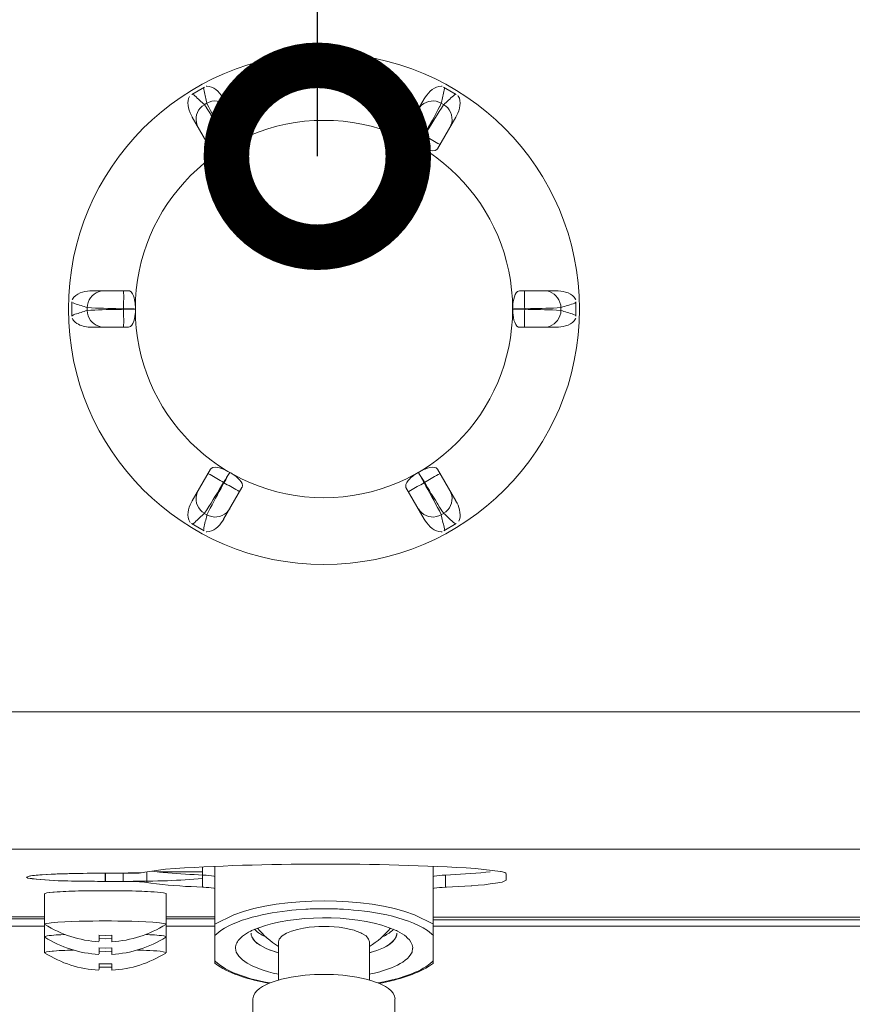
# Model space of a CAD drawing. Extents: x 230 to 4097, y 0 to 2754.
# Drawn here: x 551 to 619, y 1188 to 1270 of the extents above; entities that cross this region are included whole.
import ezdxf

# ---------------------------------------------------------------- set-up
doc = ezdxf.new("R2010")
doc.units = 0
doc.layers.get('0').update_dxf_attribs({"linetype": 'CONTINUOUS'})
doc.layers.add('SUNPOU', color=7, linetype='CONTINUOUS')
doc.styles.get("Standard").update_dxf_attribs({"font": 'romans.shx', "bigfont": 'extfont.shx'})
doc.dimstyles.get("Standard").update_dxf_attribs({"dimscale": 10, "dimtxt": 2, "dimasz": 3, "dimexe": 1, "dimexo": 1, "dimgap": 0.6, "dimtad": 3, "dimdec": 0, "dimzin": 0, "dimdsep": 46, "dimtxsty": 'STANDARD', "dimblk1": 'OPEN', "dimblk2": 'OPEN', "dimsah": 1, "dimcen": 1.5, "dimadec": 0, "dimazin": 0, "dimtfac": 1, "dimtdec": 0, "dimtmove": 0, "dimatfit": 0, "dimldrblk": 'DOTSMALL', "dimfxl": 1, "dimtvp": 1, "dimtolj": 1, "dimtzin": 0, "dimarcsym": 0})

# ---------------------------------------------------------------- blocks, each defined once
blk = doc.blocks.new('_DotSmall')
at = {"color": 0, "linetype": 'ByBlock', "const_width": 0.5}
blk.add_lwpolyline([(-0.0625, 0, 1), (0.0625, 0, 1)], format="xyb", close=True, dxfattribs=at)
blk = doc.blocks.new('_OPEN')
at = {"color": 0, "linetype": 'ByBlock'}
for p, q in [((-1, 0.1667), (0, 0)), ((0, 0), (-1, -0.1667)), ((0, 0), (-1, 0))]:
    blk.add_line(p, q, dxfattribs=at)

msp = doc.modelspace()

# ---------------------------------------------------------------- linework, layer by layer
at = {"color": 2, "lineweight": 18}
for points in [[(564.79, 1263.435), (565.832, 1264.038)], [(586.599, 1228.051), (585.57, 1227.444)], [(557.661, 1199.223), (556.151, 1199.219)]]:
    msp.add_lwpolyline(points, dxfattribs=at)
at = {"color": 2, "lineweight": 9}
for points in [[(585.558, 1264.036), (586.595, 1263.437)], [(567.423, 1263.066), (568.933, 1260.446)], [(582.445, 1260.446), (583.951, 1263.065)], [(566.33, 1258.945), (564.82, 1261.564)], [(586.558, 1261.563), (585.039, 1258.94)], [(554.911, 1245.146), (554.911, 1246.344)], [(596.466, 1246.34), (596.466, 1245.142)], [(559.581, 1244.243), (556.548, 1244.243)], [(594.826, 1244.243), (591.805, 1244.243)], [(564.816, 1229.917), (566.326, 1232.541)], [(585.047, 1232.542), (586.557, 1229.918)], [(568.929, 1231.035), (567.419, 1228.419)], [(583.955, 1228.42), (582.445, 1231.036)], [(565.824, 1227.446), (564.778, 1228.049)], [(545.221, 1212.52), (1061.1, 1212.52)], [(545.217, 1201.202), (1061.092, 1201.202)], [(557.666, 1199.228), (558.935, 1199.228)], [(565.676, 1199.334), (561.93, 1199.334)], [(565.676, 1199.76), (565.676, 1199.068)], [(566.68, 1191.809), (566.68, 1199.807)], [(584.697, 1191.809), (584.697, 1199.802)], [(590.712, 1199.174), (590.712, 1198.651)], [(557.665, 1198.549), (559.146, 1198.549)], [(547.158, 1195.613), (552.658, 1195.613)], [(547.158, 1195.469), (552.658, 1195.469)], [(562.673, 1195.613), (566.68, 1195.613)], [(562.673, 1195.469), (566.68, 1195.469)], [(584.697, 1195.609), (793.157, 1195.609)], [(584.697, 1195.377), (793.157, 1195.377)], [(547.153, 1194.845), (552.675, 1194.845)], [(562.656, 1194.845), (566.68, 1194.845)], [(584.697, 1194.845), (793.157, 1194.845)], [(571.936, 1190.408), (571.936, 1193.551)], [(579.445, 1190.408), (579.445, 1193.551)], [(569.831, 1186.051), (569.831, 1188.877)], [(581.546, 1186.051), (581.546, 1188.877)]]:
    msp.add_lwpolyline(points, dxfattribs=at)
at = {"color": 2, "lineweight": 5}
for points in [[(565.833, 1262.592), (565.833, 1262.596), (565.731, 1262.685), (565.634, 1262.773), (565.533, 1262.862), (565.436, 1262.959), (565.343, 1263.047), (565.246, 1263.136), (565.153, 1263.224), (565.056, 1263.313), (564.955, 1263.397), (564.942, 1263.402), (564.82, 1263.448)], [(566.027, 1262.715), (565.824, 1262.588)], [(567.402, 1260.053), (567.313, 1260.204), (567.161, 1260.457), (567.005, 1260.719), (566.853, 1260.972), (566.832, 1260.998), (566.68, 1261.259), (566.524, 1261.508), (566.368, 1261.761), (566.334, 1261.828), (566.166, 1262.077), (566.018, 1262.331), (566.001, 1262.347), (565.837, 1262.588)], [(583.946, 1260.082), (584.035, 1260.229), (584.183, 1260.491), (584.322, 1260.748), (584.469, 1261.01), (584.486, 1261.043), (584.63, 1261.305), (584.773, 1261.571), (584.912, 1261.832), (584.946, 1261.891), (585.081, 1262.157), (585.225, 1262.423), (585.237, 1262.436), (585.36, 1262.71)], [(585.553, 1262.593), (585.355, 1262.706)], [(585.056, 1258.943), (585.005, 1258.884), (584.862, 1258.812), (584.676, 1258.791), (584.49, 1258.812), (584.317, 1258.846), (584.157, 1258.893), (584.01, 1258.947), (583.929, 1258.985), (583.773, 1259.053), (583.626, 1259.129), (583.474, 1259.213)], [(556.548, 1247.246), (559.581, 1247.246)], [(559.585, 1247.246), (559.661, 1247.229), (559.796, 1247.144), (559.906, 1246.992), (559.986, 1246.819), (560.041, 1246.655), (560.074, 1246.49), (560.104, 1246.33), (560.121, 1246.241), (560.133, 1246.081), (560.138, 1245.912), (560.142, 1245.744)], [(591.805, 1247.246), (594.826, 1247.246)], [(556.168, 1245.621), (556.164, 1245.621), (556.037, 1245.583), (555.911, 1245.537), (555.789, 1245.499), (555.658, 1245.457), (555.531, 1245.427), (555.409, 1245.381), (555.274, 1245.347), (555.16, 1245.313), (555.038, 1245.258), (555.029, 1245.258), (554.924, 1245.17)], [(556.16, 1245.858), (556.16, 1245.622)], [(595.214, 1245.622), (595.214, 1245.854)], [(566.339, 1232.54), (566.389, 1232.599), (566.533, 1232.671), (566.714, 1232.692), (566.904, 1232.671), (567.077, 1232.633), (567.237, 1232.582), (567.385, 1232.532), (567.469, 1232.498), (567.617, 1232.431), (567.773, 1232.355), (567.921, 1232.27)], [(582.453, 1231.034), (582.432, 1231.106), (582.436, 1231.266), (582.512, 1231.435), (582.622, 1231.591), (582.74, 1231.722), (582.854, 1231.84), (582.98, 1231.941), (583.048, 1231.992), (583.187, 1232.089), (583.322, 1232.182), (583.47, 1232.27)], [(583.989, 1231.426), (584.077, 1231.279), (584.233, 1231.021), (584.389, 1230.764), (584.541, 1230.511), (584.562, 1230.477), (584.714, 1230.224), (584.874, 1229.971), (585.031, 1229.722), (585.069, 1229.659), (585.229, 1229.401), (585.385, 1229.157), (585.389, 1229.136), (585.562, 1228.895)], [(567.921, 1229.275), (567.803, 1229.102), (567.659, 1228.942), (567.486, 1228.815), (567.292, 1228.71), (567.085, 1228.638), (567.085, 1228.634), (566.87, 1228.596), (566.651, 1228.592), (566.432, 1228.625), (566.233, 1228.685), (566.039, 1228.773)], [(565.824, 1228.892), (566.027, 1228.774)], [(585.351, 1228.773), (585.553, 1228.891)], [(555.455, 1197.756), (555.152, 1197.751)], [(556.987, 1197.781), (555.464, 1197.756)], [(558.349, 1197.781), (559.872, 1197.756)], [(559.864, 1197.756), (560.167, 1197.751)], [(557.13, 1194.107), (557.662, 1194.094), (558.197, 1194.107)], [(557.13, 1193.829), (557.662, 1193.816), (558.197, 1193.829)], [(557.13, 1193.061), (557.13, 1193.057), (557.662, 1193.048), (558.197, 1193.057)], [(557.13, 1192.783), (557.662, 1192.77), (558.197, 1192.783)], [(557.13, 1191.758), (557.662, 1191.741), (558.197, 1191.758)], [(566.769, 1191.909), (566.68, 1191.998)], [(584.604, 1191.909), (584.701, 1191.998)], [(557.13, 1191.475), (557.662, 1191.466), (558.197, 1191.475)]]:
    msp.add_lwpolyline(points, dxfattribs=at)
at = {"color": 2, "lineweight": 15}
for points in [[(556.151, 1199.219), (557.665, 1199.223)], [(557.661, 1199.228), (557.661, 1198.553)], [(557.666, 1199.228), (557.666, 1198.553)], [(560.45, 1199.218), (558.736, 1199.228)], [(559.142, 1198.548), (559.142, 1199.223)], [(559.146, 1198.549), (559.146, 1199.224)], [(561.091, 1198.469), (561.091, 1199.317)], [(565.68, 1199.064), (565.68, 1198.064)], [(585.705, 1199.064), (585.705, 1198.064)], [(585.709, 1198.068), (585.802, 1198.068), (586.3, 1198.093), (586.798, 1198.123), (587.308, 1198.157), (587.819, 1198.186), (587.89, 1198.191), (588.409, 1198.228), (588.924, 1198.275), (589.405, 1198.334), (589.839, 1198.397), (590.383, 1198.481), (590.392, 1198.486), (590.712, 1198.65)], [(552.659, 1197.524), (552.659, 1192.664)], [(558.344, 1197.78), (556.982, 1197.78)], [(560.425, 1197.744), (560.171, 1197.748)], [(562.677, 1197.525), (562.677, 1192.666)], [(579.445, 1193.555), (579.369, 1193.795), (579.158, 1194.048), (578.812, 1194.264), (578.736, 1194.301), (578.34, 1194.453), (578.184, 1194.513), (577.775, 1194.618), (577.538, 1194.669), (577.121, 1194.736), (576.944, 1194.761), (576.526, 1194.803), (576.108, 1194.825), (575.691, 1194.833)], [(581.634, 1193.981), (581.643, 1193.998), (581.655, 1194.019), (581.664, 1194.052), (581.664, 1194.065), (581.668, 1194.09), (581.676, 1194.12), (581.685, 1194.154), (581.689, 1194.183), (581.689, 1194.238), (581.693, 1194.268)], [(557.143, 1194.109), (557.143, 1193.632)], [(558.201, 1194.109), (558.201, 1193.632)], [(557.143, 1193.063), (557.143, 1192.582)], [(558.201, 1193.063), (558.201, 1192.582)], [(557.143, 1191.755), (557.143, 1191.278)], [(558.201, 1191.755), (558.201, 1191.278)]]:
    msp.add_lwpolyline(points, dxfattribs=at)
at = {"color": 2, "lineweight": 5}
msp.add_circle((575.69, 1245.741), 21.071, dxfattribs=at)
for points, knots in [([(565.972, 1264.102), (565.972, 1264.102), (566.031, 1264.106), (566.031, 1264.106), (566.575, 1264.136), (567.047, 1263.634), (567.339, 1263.229), (567.339, 1263.229), (567.436, 1263.064), (567.436, 1263.064)], [0, 0, 0, 0, 1, 1, 1, 2, 2, 2, 3, 3, 3, 3]), ([(583.963, 1263.065), (583.963, 1263.065), (584.06, 1263.225), (584.06, 1263.225), (584.326, 1263.63), (584.841, 1264.145), (585.368, 1264.107), (585.368, 1264.107), (585.427, 1264.102), (585.427, 1264.102)], [0, 0, 0, 0, 1, 1, 1, 2, 2, 2, 3, 3, 3, 3]), ([(564.829, 1261.563), (564.829, 1261.563), (564.812, 1261.584), (564.812, 1261.584), (564.584, 1261.989), (564.365, 1262.651), (564.533, 1263.107), (564.533, 1263.107), (564.609, 1263.267), (564.609, 1263.267)], [0, 0, 0, 0, 1, 1, 1, 2, 2, 2, 3, 3, 3, 3]), ([(565.778, 1263.912), (565.778, 1263.912), (565.782, 1263.853), (565.782, 1263.853), (565.837, 1263.511), (565.951, 1263.169), (566.01, 1262.828), (566.01, 1262.828), (566.035, 1262.71), (566.035, 1262.71)], [0, 0, 0, 0, 1, 1, 1, 2, 2, 2, 3, 3, 3, 3]), ([(585.36, 1262.71), (585.36, 1262.71), (585.368, 1262.765), (585.368, 1262.765), (585.444, 1263.115), (585.537, 1263.44), (585.604, 1263.794), (585.604, 1263.794), (585.621, 1263.912), (585.621, 1263.912)], [0, 0, 0, 0, 1, 1, 1, 2, 2, 2, 3, 3, 3, 3]), ([(586.511, 1263.436), (586.511, 1263.436), (586.469, 1263.414), (586.469, 1263.414), (586.178, 1263.191), (585.933, 1262.912), (585.655, 1262.676), (585.655, 1262.676), (585.562, 1262.587), (585.562, 1262.587)], [0, 0, 0, 0, 1, 1, 1, 2, 2, 2, 3, 3, 3, 3]), ([(586.735, 1263.347), (586.735, 1263.347), (586.768, 1263.296), (586.768, 1263.296), (587.055, 1262.879), (586.874, 1262.136), (586.655, 1261.727), (586.655, 1261.727), (586.566, 1261.562), (586.566, 1261.562)], [0, 0, 0, 0, 1, 1, 1, 2, 2, 2, 3, 3, 3, 3]), ([(565.318, 1260.706), (565.318, 1260.706), (565.229, 1260.896), (565.229, 1260.896), (565.027, 1261.512), (565.174, 1262.043), (565.655, 1262.474), (565.655, 1262.474), (565.833, 1262.588), (565.833, 1262.588)], [0, 0, 0, 0, 1, 1, 1, 2, 2, 2, 3, 3, 3, 3]), ([(567.921, 1262.212), (567.921, 1262.212), (567.803, 1262.385), (567.803, 1262.385), (567.41, 1262.853), (566.803, 1263.014), (566.229, 1262.803), (566.229, 1262.803), (566.035, 1262.71), (566.035, 1262.71)], [0, 0, 0, 0, 1, 1, 1, 2, 2, 2, 3, 3, 3, 3]), ([(566.035, 1262.71), (566.035, 1262.71), (566.043, 1262.693), (566.043, 1262.693), (566.431, 1261.892), (566.879, 1261.12), (567.3, 1260.339), (567.3, 1260.339), (567.448, 1260.082), (567.448, 1260.082)], [0, 0, 0, 0, 1, 1, 1, 2, 2, 2, 3, 3, 3, 3]), ([(583.474, 1262.213), (583.474, 1262.213), (583.592, 1262.381), (583.592, 1262.381), (583.963, 1262.849), (584.609, 1263.014), (585.165, 1262.803), (585.165, 1262.803), (585.355, 1262.71), (585.355, 1262.71)], [0, 0, 0, 0, 1, 1, 1, 2, 2, 2, 3, 3, 3, 3]), ([(585.562, 1262.592), (585.562, 1262.592), (585.554, 1262.583), (585.554, 1262.583), (585.06, 1261.849), (584.604, 1261.073), (584.149, 1260.314), (584.149, 1260.314), (583.993, 1260.057), (583.993, 1260.057)], [0, 0, 0, 0, 1, 1, 1, 2, 2, 2, 3, 3, 3, 3]), ([(586.072, 1260.707), (586.072, 1260.707), (586.161, 1260.892), (586.161, 1260.892), (586.389, 1261.445), (586.19, 1262.107), (585.731, 1262.474), (585.731, 1262.474), (585.562, 1262.588), (585.562, 1262.588)], [0, 0, 0, 0, 1, 1, 1, 2, 2, 2, 3, 3, 3, 3]), ([(591.244, 1245.739), (591.244, 1254.332), (584.275, 1261.296), (575.686, 1261.296), (567.102, 1261.296), (560.137, 1254.332), (560.137, 1245.739), (560.137, 1237.15), (567.102, 1230.186), (575.686, 1230.186), (584.275, 1230.186), (591.244, 1237.15), (591.244, 1245.739)], [0, 0, 0, 0, 1, 1, 1, 2, 2, 2, 3, 3, 3, 4, 4, 4, 4]), ([(568.731, 1260.816), (568.731, 1260.816), (568.71, 1260.795), (568.71, 1260.795), (568.351, 1260.563), (567.954, 1260.343), (567.575, 1260.149), (567.575, 1260.149), (567.444, 1260.082), (567.444, 1260.082)], [0, 0, 0, 0, 1, 1, 1, 2, 2, 2, 3, 3, 3, 3]), ([(582.668, 1260.816), (582.668, 1260.816), (582.685, 1260.795), (582.685, 1260.795), (583.043, 1260.55), (583.436, 1260.356), (583.815, 1260.15), (583.815, 1260.15), (583.946, 1260.082), (583.946, 1260.082)], [0, 0, 0, 0, 1, 1, 1, 2, 2, 2, 3, 3, 3, 3]), ([(566.128, 1259.319), (566.128, 1259.319), (566.153, 1259.323), (566.153, 1259.323), (566.529, 1259.5), (566.929, 1259.761), (567.284, 1259.981), (567.284, 1259.981), (567.41, 1260.057), (567.41, 1260.057)], [0, 0, 0, 0, 1, 1, 1, 2, 2, 2, 3, 3, 3, 3]), ([(567.448, 1260.078), (567.448, 1260.078), (567.495, 1259.989), (567.495, 1259.989), (567.621, 1259.757), (567.748, 1259.525), (567.874, 1259.293), (567.874, 1259.293), (567.921, 1259.213), (567.921, 1259.213), (567.921, 1259.213), (567.87, 1259.293), (567.87, 1259.293), (567.731, 1259.516), (567.6, 1259.749), (567.457, 1259.968), (567.457, 1259.968), (567.406, 1260.052), (567.406, 1260.052)], [0, 0, 0, 0, 1, 1, 1, 2, 2, 2, 3, 3, 3, 4, 4, 4, 5, 5, 5, 6, 6, 6, 6]), ([(568.942, 1260.445), (568.942, 1260.445), (568.967, 1260.373), (568.967, 1260.373), (569.013, 1259.943), (568.393, 1259.508), (568.068, 1259.297), (568.068, 1259.297), (567.921, 1259.213), (567.921, 1259.213)], [0, 0, 0, 0, 1, 1, 1, 2, 2, 2, 3, 3, 3, 3]), ([(583.474, 1259.213), (583.474, 1259.213), (583.394, 1259.26), (583.394, 1259.26), (583.081, 1259.441), (582.453, 1259.897), (582.423, 1260.289), (582.423, 1260.289), (582.453, 1260.445), (582.453, 1260.445)], [0, 0, 0, 0, 1, 1, 1, 2, 2, 2, 3, 3, 3, 3]), ([(583.989, 1260.052), (583.989, 1260.052), (583.938, 1259.968), (583.938, 1259.968), (583.79, 1259.744), (583.664, 1259.517), (583.52, 1259.293), (583.52, 1259.293), (583.474, 1259.213), (583.474, 1259.213), (583.474, 1259.213), (583.516, 1259.293), (583.516, 1259.293), (583.638, 1259.517), (583.782, 1259.761), (583.896, 1259.989), (583.896, 1259.989), (583.946, 1260.078), (583.946, 1260.078)], [0, 0, 0, 0, 1, 1, 1, 2, 2, 2, 3, 3, 3, 4, 4, 4, 5, 5, 5, 6, 6, 6, 6]), ([(585.271, 1259.319), (585.271, 1259.319), (585.237, 1259.327), (585.237, 1259.327), (584.845, 1259.512), (584.486, 1259.753), (584.111, 1259.976), (584.111, 1259.976), (583.988, 1260.052), (583.988, 1260.052)], [0, 0, 0, 0, 1, 1, 1, 2, 2, 2, 3, 3, 3, 3]), ([(567.921, 1259.213), (567.921, 1259.213), (567.84, 1259.171), (567.84, 1259.171), (567.503, 1258.977), (566.841, 1258.677), (566.453, 1258.837), (566.453, 1258.837), (566.339, 1258.943), (566.339, 1258.943)], [0, 0, 0, 0, 1, 1, 1, 2, 2, 2, 3, 3, 3, 3]), ([(554.932, 1246.499), (554.932, 1246.499), (554.962, 1246.553), (554.962, 1246.553), (555.211, 1247.034), (555.877, 1247.211), (556.375, 1247.237), (556.375, 1247.237), (556.561, 1247.245), (556.561, 1247.245)], [0, 0, 0, 0, 1, 1, 1, 2, 2, 2, 3, 3, 3, 3]), ([(557.548, 1247.246), (557.548, 1247.246), (557.337, 1247.229), (557.337, 1247.229), (556.712, 1247.098), (556.303, 1246.693), (556.189, 1246.064), (556.189, 1246.064), (556.168, 1245.858), (556.168, 1245.858)], [0, 0, 0, 0, 1, 1, 1, 2, 2, 2, 3, 3, 3, 3]), ([(559.159, 1247.246), (559.159, 1247.246), (559.168, 1247.212), (559.168, 1247.212), (559.184, 1246.79), (559.176, 1246.334), (559.159, 1245.912), (559.159, 1245.912), (559.159, 1245.76), (559.159, 1245.76)], [0, 0, 0, 0, 1, 1, 1, 2, 2, 2, 3, 3, 3, 3]), ([(591.253, 1245.744), (591.253, 1245.744), (591.253, 1245.833), (591.253, 1245.833), (591.265, 1246.225), (591.324, 1246.942), (591.662, 1247.195), (591.662, 1247.195), (591.814, 1247.246), (591.814, 1247.246)], [0, 0, 0, 0, 1, 1, 1, 2, 2, 2, 3, 3, 3, 3]), ([(592.24, 1247.246), (592.24, 1247.246), (592.227, 1247.212), (592.227, 1247.212), (592.202, 1246.794), (592.223, 1246.335), (592.231, 1245.913), (592.231, 1245.913), (592.24, 1245.761), (592.24, 1245.761)], [0, 0, 0, 0, 1, 1, 1, 2, 2, 2, 3, 3, 3, 3]), ([(593.851, 1247.246), (593.851, 1247.246), (594.058, 1247.229), (594.058, 1247.229), (594.674, 1247.115), (595.095, 1246.676), (595.209, 1246.065), (595.209, 1246.065), (595.222, 1245.858), (595.222, 1245.858)], [0, 0, 0, 0, 1, 1, 1, 2, 2, 2, 3, 3, 3, 3]), ([(594.838, 1247.246), (594.838, 1247.246), (595.015, 1247.241), (595.015, 1247.241), (595.509, 1247.212), (596.192, 1247.035), (596.437, 1246.554), (596.437, 1246.554), (596.462, 1246.499), (596.462, 1246.499)], [0, 0, 0, 0, 1, 1, 1, 2, 2, 2, 3, 3, 3, 3]), ([(554.97, 1246.254), (554.97, 1246.254), (555.004, 1246.237), (555.004, 1246.237), (555.32, 1246.102), (555.721, 1246.013), (556.054, 1245.899), (556.054, 1245.899), (556.168, 1245.857), (556.168, 1245.857)], [0, 0, 0, 0, 1, 1, 1, 2, 2, 2, 3, 3, 3, 3]), ([(595.222, 1245.858), (595.222, 1245.858), (595.231, 1245.858), (595.231, 1245.858), (595.61, 1246.005), (596.007, 1246.081), (596.369, 1246.224), (596.369, 1246.224), (596.471, 1246.309), (596.471, 1246.309)], [0, 0, 0, 0, 1, 1, 1, 2, 2, 2, 3, 3, 3, 3]), ([(556.168, 1245.857), (556.168, 1245.857), (556.194, 1245.857), (556.194, 1245.857), (557.063, 1245.785), (557.982, 1245.798), (558.855, 1245.768), (558.855, 1245.768), (559.159, 1245.764), (559.159, 1245.764)], [0, 0, 0, 0, 1, 1, 1, 2, 2, 2, 3, 3, 3, 3]), ([(559.159, 1245.718), (559.159, 1245.718), (558.986, 1245.714), (558.986, 1245.714), (558.142, 1245.697), (557.311, 1245.684), (556.468, 1245.646), (556.468, 1245.646), (556.168, 1245.621), (556.168, 1245.621)], [0, 0, 0, 0, 1, 1, 1, 2, 2, 2, 3, 3, 3, 3]), ([(557.548, 1244.242), (557.548, 1244.242), (557.337, 1244.255), (557.337, 1244.255), (556.717, 1244.373), (556.303, 1244.79), (556.189, 1245.411), (556.189, 1245.411), (556.168, 1245.621), (556.168, 1245.621)], [0, 0, 0, 0, 1, 1, 1, 2, 2, 2, 3, 3, 3, 3]), ([(559.155, 1245.76), (559.155, 1245.76), (559.252, 1245.76), (559.252, 1245.76), (559.513, 1245.76), (559.783, 1245.739), (560.045, 1245.743), (560.045, 1245.743), (560.146, 1245.739), (560.146, 1245.739), (560.146, 1245.739), (560.045, 1245.739), (560.045, 1245.739), (559.779, 1245.739), (559.518, 1245.722), (559.252, 1245.722), (559.252, 1245.722), (559.155, 1245.718), (559.155, 1245.718)], [0, 0, 0, 0, 1, 1, 1, 2, 2, 2, 3, 3, 3, 4, 4, 4, 5, 5, 5, 6, 6, 6, 6]), ([(559.159, 1244.242), (559.159, 1244.242), (559.168, 1244.267), (559.168, 1244.267), (559.184, 1244.694), (559.172, 1245.145), (559.159, 1245.571), (559.159, 1245.571), (559.159, 1245.719), (559.159, 1245.719)], [0, 0, 0, 0, 1, 1, 1, 2, 2, 2, 3, 3, 3, 3]), ([(560.142, 1245.74), (560.142, 1245.74), (560.142, 1245.651), (560.142, 1245.651), (560.138, 1245.271), (560.062, 1244.537), (559.737, 1244.288), (559.737, 1244.288), (559.585, 1244.242), (559.585, 1244.242)], [0, 0, 0, 0, 1, 1, 1, 2, 2, 2, 3, 3, 3, 3]), ([(591.814, 1244.242), (591.814, 1244.242), (591.733, 1244.25), (591.733, 1244.25), (591.345, 1244.419), (591.274, 1245.195), (591.252, 1245.571), (591.252, 1245.571), (591.252, 1245.74), (591.252, 1245.74)], [0, 0, 0, 0, 1, 1, 1, 2, 2, 2, 3, 3, 3, 3]), ([(592.24, 1245.718), (592.24, 1245.718), (592.147, 1245.722), (592.147, 1245.722), (591.881, 1245.722), (591.62, 1245.739), (591.354, 1245.739), (591.354, 1245.739), (591.253, 1245.739), (591.253, 1245.739), (591.253, 1245.739), (591.354, 1245.743), (591.354, 1245.743), (591.615, 1245.739), (591.885, 1245.76), (592.147, 1245.76), (592.147, 1245.76), (592.24, 1245.76), (592.24, 1245.76)], [0, 0, 0, 0, 1, 1, 1, 2, 2, 2, 3, 3, 3, 4, 4, 4, 5, 5, 5, 6, 6, 6, 6]), ([(592.24, 1244.242), (592.24, 1244.242), (592.227, 1244.267), (592.227, 1244.267), (592.202, 1244.685), (592.223, 1245.145), (592.231, 1245.571), (592.231, 1245.571), (592.24, 1245.719), (592.24, 1245.719)], [0, 0, 0, 0, 1, 1, 1, 2, 2, 2, 3, 3, 3, 3]), ([(592.24, 1245.765), (592.24, 1245.765), (592.413, 1245.769), (592.413, 1245.769), (593.252, 1245.785), (594.087, 1245.802), (594.927, 1245.832), (594.927, 1245.832), (595.222, 1245.857), (595.222, 1245.857)], [0, 0, 0, 0, 1, 1, 1, 2, 2, 2, 3, 3, 3, 3]), ([(595.222, 1245.621), (595.222, 1245.621), (595.21, 1245.625), (595.21, 1245.625), (594.319, 1245.689), (593.429, 1245.693), (592.539, 1245.714), (592.539, 1245.714), (592.24, 1245.718), (592.24, 1245.718)], [0, 0, 0, 0, 1, 1, 1, 2, 2, 2, 3, 3, 3, 3]), ([(593.851, 1244.242), (593.851, 1244.242), (594.058, 1244.255), (594.058, 1244.255), (594.674, 1244.369), (595.087, 1244.799), (595.209, 1245.411), (595.209, 1245.411), (595.222, 1245.621), (595.222, 1245.621)], [0, 0, 0, 0, 1, 1, 1, 2, 2, 2, 3, 3, 3, 3]), ([(596.429, 1245.229), (596.429, 1245.229), (596.391, 1245.246), (596.391, 1245.246), (596.095, 1245.389), (595.665, 1245.461), (595.349, 1245.583), (595.349, 1245.583), (595.222, 1245.621), (595.222, 1245.621)], [0, 0, 0, 0, 1, 1, 1, 2, 2, 2, 3, 3, 3, 3]), ([(556.561, 1244.242), (556.561, 1244.242), (556.375, 1244.242), (556.375, 1244.242), (556.025, 1244.259), (555.62, 1244.356), (555.325, 1244.55), (555.325, 1244.55), (555.168, 1244.66), (555.168, 1244.66), (555.168, 1244.66), (555.168, 1244.664), (555.168, 1244.664), (555.168, 1244.664), (555.042, 1244.799), (555.042, 1244.799), (555.042, 1244.799), (554.996, 1244.871), (554.996, 1244.871), (554.996, 1244.871), (554.962, 1244.93), (554.962, 1244.93), (554.962, 1244.93), (554.932, 1244.984), (554.932, 1244.984)], [0, 0, 0, 0, 1, 1, 1, 2, 2, 2, 3, 3, 3, 4, 4, 4, 5, 5, 5, 6, 6, 6, 7, 7, 7, 8, 8, 8, 8]), ([(596.462, 1244.984), (596.462, 1244.984), (596.437, 1244.933), (596.437, 1244.933), (596.213, 1244.474), (595.496, 1244.258), (595.024, 1244.246), (595.024, 1244.246), (594.838, 1244.242), (594.838, 1244.242)], [0, 0, 0, 0, 1, 1, 1, 2, 2, 2, 3, 3, 3, 3]), ([(583.474, 1232.275), (583.474, 1232.275), (583.554, 1232.313), (583.554, 1232.313), (583.879, 1232.502), (584.562, 1232.806), (584.938, 1232.646), (584.938, 1232.646), (585.056, 1232.545), (585.056, 1232.545)], [0, 0, 0, 0, 1, 1, 1, 2, 2, 2, 3, 3, 3, 3]), ([(566.128, 1232.169), (566.128, 1232.169), (566.153, 1232.161), (566.153, 1232.161), (566.537, 1231.983), (566.908, 1231.718), (567.284, 1231.511), (567.284, 1231.511), (567.406, 1231.427), (567.406, 1231.427)], [0, 0, 0, 0, 1, 1, 1, 2, 2, 2, 3, 3, 3, 3]), ([(567.406, 1231.426), (567.406, 1231.426), (567.457, 1231.515), (567.457, 1231.515), (567.6, 1231.734), (567.735, 1231.962), (567.87, 1232.186), (567.87, 1232.186), (567.921, 1232.27), (567.921, 1232.27), (567.921, 1232.27), (567.874, 1232.181), (567.874, 1232.181), (567.743, 1231.954), (567.621, 1231.721), (567.495, 1231.489), (567.495, 1231.489), (567.448, 1231.405), (567.448, 1231.405)], [0, 0, 0, 0, 1, 1, 1, 2, 2, 2, 3, 3, 3, 4, 4, 4, 5, 5, 5, 6, 6, 6, 6]), ([(567.921, 1232.274), (567.921, 1232.274), (568.001, 1232.22), (568.001, 1232.22), (568.326, 1232.038), (568.933, 1231.591), (568.975, 1231.19), (568.975, 1231.19), (568.941, 1231.038), (568.941, 1231.038)], [0, 0, 0, 0, 1, 1, 1, 2, 2, 2, 3, 3, 3, 3]), ([(583.946, 1231.405), (583.946, 1231.405), (583.904, 1231.489), (583.904, 1231.489), (583.782, 1231.721), (583.655, 1231.958), (583.52, 1232.181), (583.52, 1232.181), (583.474, 1232.27), (583.474, 1232.27), (583.474, 1232.27), (583.529, 1232.186), (583.529, 1232.186), (583.664, 1231.962), (583.795, 1231.721), (583.942, 1231.511), (583.942, 1231.511), (583.989, 1231.426), (583.989, 1231.426)], [0, 0, 0, 0, 1, 1, 1, 2, 2, 2, 3, 3, 3, 4, 4, 4, 5, 5, 5, 6, 6, 6, 6]), ([(585.271, 1232.169), (585.271, 1232.169), (585.241, 1232.161), (585.241, 1232.161), (584.862, 1231.975), (584.486, 1231.722), (584.115, 1231.511), (584.115, 1231.511), (583.988, 1231.427), (583.988, 1231.427)], [0, 0, 0, 0, 1, 1, 1, 2, 2, 2, 3, 3, 3, 3]), ([(565.318, 1230.777), (565.318, 1230.777), (565.229, 1230.591), (565.229, 1230.591), (565.018, 1230.043), (565.191, 1229.376), (565.66, 1229.014), (565.66, 1229.014), (565.837, 1228.895), (565.837, 1228.895)], [0, 0, 0, 0, 1, 1, 1, 2, 2, 2, 3, 3, 3, 3]), ([(565.833, 1228.895), (565.833, 1228.895), (565.845, 1228.9), (565.845, 1228.9), (566.339, 1229.634), (566.786, 1230.414), (567.25, 1231.165), (567.25, 1231.165), (567.402, 1231.426), (567.402, 1231.426)], [0, 0, 0, 0, 1, 1, 1, 2, 2, 2, 3, 3, 3, 3]), ([(567.444, 1231.405), (567.444, 1231.405), (567.36, 1231.249), (567.36, 1231.249), (566.963, 1230.515), (566.55, 1229.794), (566.17, 1229.047), (566.17, 1229.047), (566.035, 1228.773), (566.035, 1228.773)], [0, 0, 0, 0, 1, 1, 1, 2, 2, 2, 3, 3, 3, 3]), ([(568.731, 1230.663), (568.731, 1230.663), (568.71, 1230.684), (568.71, 1230.684), (568.355, 1230.912), (567.95, 1231.14), (567.575, 1231.329), (567.575, 1231.329), (567.444, 1231.405), (567.444, 1231.405)], [0, 0, 0, 0, 1, 1, 1, 2, 2, 2, 3, 3, 3, 3]), ([(582.668, 1230.663), (582.668, 1230.663), (582.685, 1230.684), (582.685, 1230.684), (583.027, 1230.92), (583.449, 1231.136), (583.815, 1231.33), (583.815, 1231.33), (583.946, 1231.405), (583.946, 1231.405)], [0, 0, 0, 0, 1, 1, 1, 2, 2, 2, 3, 3, 3, 3]), ([(585.36, 1228.773), (585.36, 1228.773), (585.355, 1228.79), (585.355, 1228.79), (584.967, 1229.587), (584.52, 1230.359), (584.094, 1231.14), (584.094, 1231.14), (583.946, 1231.405), (583.946, 1231.405)], [0, 0, 0, 0, 1, 1, 1, 2, 2, 2, 3, 3, 3, 3]), ([(586.072, 1230.777), (586.072, 1230.777), (586.161, 1230.591), (586.161, 1230.591), (586.376, 1230.013), (586.212, 1229.402), (585.735, 1229.014), (585.735, 1229.014), (585.558, 1228.895), (585.558, 1228.895)], [0, 0, 0, 0, 1, 1, 1, 2, 2, 2, 3, 3, 3, 3]), ([(564.66, 1228.136), (564.66, 1228.136), (564.626, 1228.19), (564.626, 1228.19), (564.331, 1228.617), (564.516, 1229.342), (564.744, 1229.756), (564.744, 1229.756), (564.829, 1229.92), (564.829, 1229.92)], [0, 0, 0, 0, 1, 1, 1, 2, 2, 2, 3, 3, 3, 3]), ([(586.566, 1229.921), (586.566, 1229.921), (586.574, 1229.904), (586.574, 1229.904), (586.823, 1229.482), (587.009, 1228.883), (586.87, 1228.398), (586.87, 1228.398), (586.798, 1228.237), (586.798, 1228.237)], [0, 0, 0, 0, 1, 1, 1, 2, 2, 2, 3, 3, 3, 3]), ([(583.474, 1229.271), (583.474, 1229.271), (583.592, 1229.098), (583.592, 1229.098), (583.98, 1228.63), (584.6, 1228.465), (585.17, 1228.685), (585.17, 1228.685), (585.359, 1228.773), (585.359, 1228.773)], [0, 0, 0, 0, 1, 1, 1, 2, 2, 2, 3, 3, 3, 3]), ([(564.888, 1228.047), (564.888, 1228.047), (564.926, 1228.068), (564.926, 1228.068), (565.208, 1228.279), (565.466, 1228.575), (565.74, 1228.807), (565.74, 1228.807), (565.833, 1228.895), (565.833, 1228.895)], [0, 0, 0, 0, 1, 1, 1, 2, 2, 2, 3, 3, 3, 3]), ([(566.035, 1228.769), (566.035, 1228.769), (566.022, 1228.722), (566.022, 1228.722), (565.959, 1228.368), (565.858, 1228.047), (565.79, 1227.693), (565.79, 1227.693), (565.773, 1227.57), (565.773, 1227.57)], [0, 0, 0, 0, 1, 1, 1, 2, 2, 2, 3, 3, 3, 3]), ([(567.431, 1228.419), (567.431, 1228.419), (567.334, 1228.258), (567.334, 1228.258), (567.06, 1227.853), (566.567, 1227.347), (566.031, 1227.377), (566.031, 1227.377), (565.968, 1227.381), (565.968, 1227.381)], [0, 0, 0, 0, 1, 1, 1, 2, 2, 2, 3, 3, 3, 3]), ([(585.423, 1227.381), (585.423, 1227.381), (585.364, 1227.377), (585.364, 1227.377), (584.832, 1227.347), (584.334, 1227.853), (584.064, 1228.258), (584.064, 1228.258), (583.959, 1228.419), (583.959, 1228.419)], [0, 0, 0, 0, 1, 1, 1, 2, 2, 2, 3, 3, 3, 3]), ([(585.621, 1227.571), (585.621, 1227.571), (585.617, 1227.621), (585.617, 1227.621), (585.562, 1227.967), (585.448, 1228.309), (585.385, 1228.655), (585.385, 1228.655), (585.36, 1228.773), (585.36, 1228.773)], [0, 0, 0, 0, 1, 1, 1, 2, 2, 2, 3, 3, 3, 3]), ([(585.558, 1228.895), (585.558, 1228.895), (585.562, 1228.891), (585.562, 1228.891), (585.857, 1228.642), (586.157, 1228.309), (586.452, 1228.081), (586.452, 1228.081), (586.574, 1228.039), (586.574, 1228.039)], [0, 0, 0, 0, 1, 1, 1, 2, 2, 2, 3, 3, 3, 3]), ([(590.712, 1199.176), (590.712, 1199.176), (590.695, 1199.218), (590.695, 1199.218), (590.577, 1199.298), (590.434, 1199.323), (590.299, 1199.357), (590.299, 1199.357), (590.252, 1199.366), (590.252, 1199.366), (590.252, 1199.366), (588.198, 1199.61), (588.198, 1199.61), (579.871, 1200.104), (570.966, 1200.112), (562.63, 1199.564), (562.63, 1199.564), (560.909, 1199.311), (560.909, 1199.311)], [0, 0, 0, 0, 1, 1, 1, 2, 2, 2, 3, 3, 3, 4, 4, 4, 5, 5, 5, 6, 6, 6, 6]), ([(551.156, 1198.885), (551.156, 1198.885), (551.236, 1198.935), (551.236, 1198.935), (551.557, 1199.024), (551.966, 1199.062), (552.299, 1199.079), (552.299, 1199.079), (552.443, 1199.091), (552.443, 1199.091), (552.443, 1199.091), (552.451, 1199.091), (552.451, 1199.091), (553.561, 1199.172), (554.67, 1199.188), (555.78, 1199.21), (555.78, 1199.21), (556.155, 1199.218), (556.155, 1199.218)], [0, 0, 0, 0, 1, 1, 1, 2, 2, 2, 3, 3, 3, 4, 4, 4, 5, 5, 5, 6, 6, 6, 6]), ([(556.152, 1199.218), (556.152, 1199.218), (555.823, 1199.21), (555.823, 1199.21), (554.827, 1199.197), (553.802, 1199.176), (552.811, 1199.113), (552.811, 1199.113), (552.439, 1199.091), (552.439, 1199.091), (552.439, 1199.091), (552.397, 1199.083), (552.397, 1199.083), (552.039, 1199.062), (551.587, 1199.037), (551.246, 1198.935), (551.246, 1198.935), (551.161, 1198.885), (551.161, 1198.885)], [0, 0, 0, 0, 1, 1, 1, 2, 2, 2, 3, 3, 3, 4, 4, 4, 5, 5, 5, 6, 6, 6, 6]), ([(560.909, 1199.311), (560.909, 1199.311), (560.812, 1199.29), (560.812, 1199.29), (560.276, 1199.214), (559.673, 1199.264), (559.121, 1199.226), (559.121, 1199.226), (558.927, 1199.226), (558.927, 1199.226)], [0, 0, 0, 0, 1, 1, 1, 2, 2, 2, 3, 3, 3, 3]), ([(557.661, 1198.547), (557.661, 1198.547), (557.134, 1198.547), (557.134, 1198.547), (555.265, 1198.581), (553.109, 1198.539), (551.279, 1198.821), (551.279, 1198.821), (551.156, 1198.885), (551.156, 1198.885)], [0, 0, 0, 0, 1, 1, 1, 2, 2, 2, 3, 3, 3, 3]), ([(574.193, 1196.258), (574.193, 1196.258), (574.193, 1196.254), (574.193, 1196.254), (574.683, 1196.283), (575.185, 1196.296), (575.682, 1196.296), (576.176, 1196.296), (576.674, 1196.283), (577.171, 1196.254)], [0, 0, 0, 0, 1, 1, 1, 2, 2, 2, 3, 3, 3, 3]), ([(552.671, 1195.001), (552.671, 1195.001), (552.675, 1195.001), (552.675, 1195.001), (554.013, 1194.158), (555.544, 1193.664), (557.13, 1193.571)], [0, 0, 0, 0, 1, 1, 1, 2, 2, 2, 2]), ([(558.193, 1193.631), (558.193, 1193.631), (558.193, 1193.571), (558.193, 1193.571), (559.775, 1193.664), (561.31, 1194.158), (562.652, 1195.001)], [0, 0, 0, 0, 1, 1, 1, 2, 2, 2, 2]), ([(552.671, 1193.951), (552.671, 1193.951), (552.675, 1193.951), (552.675, 1193.951), (554.013, 1193.107), (555.544, 1192.614), (557.13, 1192.525)], [0, 0, 0, 0, 1, 1, 1, 2, 2, 2, 2]), ([(558.193, 1192.58), (558.193, 1192.58), (558.193, 1192.525), (558.193, 1192.525), (559.775, 1192.614), (561.31, 1193.108), (562.652, 1193.951)], [0, 0, 0, 0, 1, 1, 1, 2, 2, 2, 2]), ([(552.671, 1192.639), (552.671, 1192.639), (552.675, 1192.643), (552.675, 1192.643), (554.013, 1191.8), (555.544, 1191.306), (557.13, 1191.222)], [0, 0, 0, 0, 1, 1, 1, 2, 2, 2, 2]), ([(558.193, 1191.277), (558.193, 1191.277), (558.193, 1191.222), (558.193, 1191.222), (559.775, 1191.306), (561.31, 1191.8), (562.652, 1192.643)], [0, 0, 0, 0, 1, 1, 1, 2, 2, 2, 2])]:
    msp.add_open_spline(points, degree=3, knots=knots, dxfattribs=at)
at = {"color": 2, "lineweight": 15}
for points, knots in [([(561.517, 1199.397), (561.517, 1199.397), (561.538, 1199.393), (561.538, 1199.393), (561.812, 1199.355), (562.061, 1199.313), (562.339, 1199.296), (562.339, 1199.296), (562.428, 1199.288), (562.428, 1199.288), (562.428, 1199.288), (562.453, 1199.283), (562.453, 1199.283), (563.407, 1199.191), (564.394, 1199.131), (565.351, 1199.085), (565.351, 1199.085), (565.68, 1199.064), (565.68, 1199.064)], [0, 0, 0, 0, 1, 1, 1, 2, 2, 2, 3, 3, 3, 4, 4, 4, 5, 5, 5, 6, 6, 6, 6]), ([(566.676, 1198.95), (566.676, 1198.95), (566.613, 1198.988), (566.613, 1198.988), (566.334, 1199.03), (566.056, 1199.055), (565.773, 1199.059), (565.773, 1199.059), (565.68, 1199.064), (565.68, 1199.064)], [0, 0, 0, 0, 1, 1, 1, 2, 2, 2, 3, 3, 3, 3]), ([(585.705, 1199.064), (585.705, 1199.064), (585.671, 1199.064), (585.671, 1199.064), (585.368, 1199.06), (585.068, 1199.034), (584.769, 1198.988), (584.769, 1198.988), (584.697, 1198.95), (584.697, 1198.95)], [0, 0, 0, 0, 1, 1, 1, 2, 2, 2, 3, 3, 3, 3]), ([(585.705, 1199.064), (585.705, 1199.064), (585.709, 1199.064), (585.709, 1199.064), (586.819, 1199.132), (587.928, 1199.169), (589.029, 1199.296), (589.029, 1199.296), (589.4, 1199.33), (589.4, 1199.33)], [0, 0, 0, 0, 1, 1, 1, 2, 2, 2, 3, 3, 3, 3]), ([(551.161, 1198.886), (551.161, 1198.886), (551.283, 1198.823), (551.283, 1198.823), (553.089, 1198.545), (555.185, 1198.583), (557.016, 1198.549), (557.016, 1198.549), (557.666, 1198.549), (557.666, 1198.549)], [0, 0, 0, 0, 1, 1, 1, 2, 2, 2, 3, 3, 3, 3]), ([(565.68, 1198.804), (564.725, 1198.715), (563.766, 1198.642), (562.795, 1198.606), (561.707, 1198.564), (560.605, 1198.568), (559.585, 1198.549), (559.585, 1198.549), (558.935, 1198.549), (558.935, 1198.549)], [0.946307, 0.946307, 0.946307, 0.946307, 1.44311, 1.44311, 1.44311, 2, 2, 2, 3, 3, 3, 3]), ([(559.146, 1198.549), (559.146, 1198.549), (559.218, 1198.549), (559.218, 1198.549), (559.766, 1198.532), (560.353, 1198.545), (560.897, 1198.494), (560.897, 1198.494), (561.091, 1198.465), (561.091, 1198.465), (561.091, 1198.465), (561.428, 1198.397), (561.428, 1198.397), (562.656, 1198.228), (563.976, 1198.152), (565.216, 1198.089), (565.216, 1198.089), (565.676, 1198.068), (565.676, 1198.068)], [0, 0, 0, 0, 1, 1, 1, 2, 2, 2, 3, 3, 3, 4, 4, 4, 5, 5, 5, 6, 6, 6, 6]), ([(552.663, 1197.524), (552.663, 1197.524), (552.671, 1197.541), (552.671, 1197.541), (552.671, 1197.541), (552.705, 1197.558), (552.705, 1197.558), (552.705, 1197.558), (552.836, 1197.592), (552.836, 1197.592), (552.836, 1197.592), (553.047, 1197.626), (553.047, 1197.626), (553.047, 1197.626), (553.08, 1197.63), (553.08, 1197.63), (553.08, 1197.63), (553.338, 1197.655), (553.338, 1197.655), (553.338, 1197.655), (553.443, 1197.663), (553.443, 1197.663), (553.443, 1197.663), (553.696, 1197.68), (553.696, 1197.68), (554.021, 1197.71), (554.329, 1197.727), (554.658, 1197.735), (554.658, 1197.735), (554.911, 1197.744), (554.911, 1197.744), (554.911, 1197.744), (555.168, 1197.748), (555.168, 1197.748)], [0, 0, 0, 0, 1, 1, 1, 2, 2, 2, 3, 3, 3, 4, 4, 4, 5, 5, 5, 6, 6, 6, 7, 7, 7, 8, 8, 8, 9, 9, 9, 10, 10, 10, 11, 11, 11, 11]), ([(562.677, 1197.524), (562.677, 1197.524), (562.669, 1197.541), (562.669, 1197.541), (562.141, 1197.706), (561.239, 1197.697), (560.678, 1197.735), (560.678, 1197.735), (560.425, 1197.744), (560.425, 1197.744)], [0, 0, 0, 0, 1, 1, 1, 2, 2, 2, 3, 3, 3, 3]), ([(566.68, 1197.95), (566.68, 1197.95), (566.608, 1197.979), (566.608, 1197.979), (566.322, 1198.03), (566.064, 1198.059), (565.773, 1198.059), (565.773, 1198.059), (565.676, 1198.068), (565.676, 1198.068)], [0, 0, 0, 0, 1, 1, 1, 2, 2, 2, 3, 3, 3, 3]), ([(585.709, 1198.068), (585.709, 1198.068), (585.671, 1198.064), (585.671, 1198.064), (585.351, 1198.051), (585.085, 1198.039), (584.769, 1197.979), (584.769, 1197.979), (584.701, 1197.95), (584.701, 1197.95)], [0, 0, 0, 0, 1, 1, 1, 2, 2, 2, 3, 3, 3, 3]), ([(584.709, 1195.009), (584.709, 1195.009), (583.153, 1195.798), (583.153, 1195.798), (579.019, 1197.325), (572.396, 1197.334), (568.245, 1195.798), (568.245, 1195.798), (566.688, 1195.009), (566.688, 1195.009)], [0, 0, 0, 0, 1, 1, 1, 2, 2, 2, 3, 3, 3, 3]), ([(566.688, 1194.086), (566.688, 1194.086), (567.178, 1194.49), (567.178, 1194.49), (568.81, 1195.587), (571.451, 1196.03), (573.404, 1196.203), (573.404, 1196.203), (574.197, 1196.258), (574.197, 1196.258)], [0, 0, 0, 0, 1, 1, 1, 2, 2, 2, 3, 3, 3, 3]), ([(582.503, 1193.955), (582.503, 1193.955), (582.486, 1193.967), (582.486, 1193.967), (582.279, 1194.153), (582.005, 1194.321), (581.756, 1194.44), (581.756, 1194.44), (581.672, 1194.486), (581.672, 1194.486), (581.672, 1194.486), (581.643, 1194.499), (581.643, 1194.499), (578.761, 1195.81), (573.864, 1195.823), (570.86, 1194.916), (570.86, 1194.916), (569.726, 1194.486), (569.726, 1194.486), (569.726, 1194.486), (569.654, 1194.456), (569.654, 1194.456), (569.418, 1194.326), (569.177, 1194.195), (568.966, 1194.018), (568.966, 1194.018), (568.886, 1193.955), (568.886, 1193.955)], [0, 0, 0, 0, 1, 1, 1, 2, 2, 2, 3, 3, 3, 4, 4, 4, 5, 5, 5, 6, 6, 6, 7, 7, 7, 8, 8, 8, 9, 9, 9, 9]), ([(577.196, 1196.258), (577.196, 1196.258), (577.289, 1196.25), (577.289, 1196.25), (579.445, 1196.123), (582.381, 1195.705), (584.216, 1194.491), (584.216, 1194.491), (584.709, 1194.086), (584.709, 1194.086)], [0, 0, 0, 0, 1, 1, 1, 2, 2, 2, 3, 3, 3, 3]), ([(552.663, 1195.027), (552.663, 1195.027), (552.684, 1195.048), (552.684, 1195.048), (554.008, 1195.31), (555.801, 1195.238), (557.164, 1195.284), (557.164, 1195.284), (557.666, 1195.284), (557.666, 1195.284)], [0, 0, 0, 0, 1, 1, 1, 2, 2, 2, 3, 3, 3, 3]), ([(562.677, 1195.027), (562.677, 1195.027), (562.652, 1195.048), (562.652, 1195.048), (561.332, 1195.31), (559.534, 1195.238), (558.172, 1195.284), (558.172, 1195.284), (557.666, 1195.284), (557.666, 1195.284)], [0, 0, 0, 0, 1, 1, 1, 2, 2, 2, 3, 3, 3, 3]), ([(569.684, 1194.268), (569.684, 1194.268), (569.684, 1194.255), (569.684, 1194.255), (569.688, 1194.158), (569.696, 1194.095), (569.73, 1194.006), (569.73, 1194.006), (569.734, 1193.981), (569.734, 1193.981)], [0, 0, 0, 0, 1, 1, 1, 2, 2, 2, 3, 3, 3, 3]), ([(569.966, 1194.596), (569.966, 1194.596), (570.004, 1194.558), (570.004, 1194.558), (570.232, 1194.321), (570.514, 1194.157), (570.805, 1194.018), (570.805, 1194.018), (570.907, 1193.967), (570.907, 1193.967)], [0, 0, 0, 0, 1, 1, 1, 2, 2, 2, 3, 3, 3, 3]), ([(571.932, 1193.555), (571.932, 1193.555), (572.004, 1193.795), (572.004, 1193.795), (572.455, 1194.555), (574.459, 1194.816), (575.265, 1194.825), (575.265, 1194.825), (575.691, 1194.833), (575.691, 1194.833)], [0, 0, 0, 0, 1, 1, 1, 2, 2, 2, 3, 3, 3, 3]), ([(580.487, 1193.967), (580.487, 1193.967), (580.537, 1193.992), (580.537, 1193.992), (580.833, 1194.123), (581.107, 1194.296), (581.347, 1194.511), (581.347, 1194.511), (581.432, 1194.596), (581.432, 1194.596)], [0, 0, 0, 0, 1, 1, 1, 2, 2, 2, 3, 3, 3, 3]), ([(552.663, 1193.981), (552.663, 1193.981), (552.692, 1194.006), (552.692, 1194.006), (553.114, 1194.124), (553.73, 1194.133), (554.173, 1194.166), (554.173, 1194.166), (554.346, 1194.171), (554.346, 1194.171)], [0, 0, 0, 0, 1, 1, 1, 2, 2, 2, 3, 3, 3, 3]), ([(562.677, 1193.981), (562.677, 1193.981), (562.652, 1194.006), (562.652, 1194.006), (562.213, 1194.124), (561.618, 1194.133), (561.163, 1194.166), (561.163, 1194.166), (560.994, 1194.171), (560.994, 1194.171)], [0, 0, 0, 0, 1, 1, 1, 2, 2, 2, 3, 3, 3, 3]), ([(568.886, 1193.955), (568.886, 1193.955), (568.852, 1193.921), (568.852, 1193.921), (568.624, 1193.723), (568.439, 1193.457), (568.397, 1193.153), (568.397, 1193.153), (568.384, 1193.044), (568.384, 1193.044)], [0, 0, 0, 0, 1, 1, 1, 2, 2, 2, 3, 3, 3, 3]), ([(569.734, 1193.981), (569.734, 1193.981), (569.831, 1193.808), (569.831, 1193.808), (570.215, 1193.264), (571.059, 1192.93), (571.679, 1192.736), (571.679, 1192.736), (571.932, 1192.665), (571.932, 1192.665)], [0, 0, 0, 0, 1, 1, 1, 2, 2, 2, 3, 3, 3, 3]), ([(569.742, 1193.984), (569.742, 1193.984), (569.839, 1193.807), (569.839, 1193.807), (570.223, 1193.258), (571.067, 1192.934), (571.687, 1192.735), (571.687, 1192.735), (571.936, 1192.664), (571.936, 1192.664)], [0, 0, 0, 0, 1, 1, 1, 2, 2, 2, 3, 3, 3, 3]), ([(579.445, 1192.665), (579.445, 1192.665), (579.512, 1192.681), (579.512, 1192.681), (580.171, 1192.88), (581.069, 1193.183), (581.504, 1193.753), (581.504, 1193.753), (581.634, 1193.981), (581.634, 1193.981)], [0, 0, 0, 0, 1, 1, 1, 2, 2, 2, 3, 3, 3, 3]), ([(579.453, 1192.664), (579.453, 1192.664), (579.525, 1192.681), (579.525, 1192.681), (580.162, 1192.866), (581.094, 1193.199), (581.508, 1193.752), (581.508, 1193.752), (581.643, 1193.984), (581.643, 1193.984)], [0, 0, 0, 0, 1, 1, 1, 2, 2, 2, 3, 3, 3, 3]), ([(583.005, 1193.044), (583.005, 1193.044), (583.005, 1193.099), (583.005, 1193.099), (582.997, 1193.373), (582.781, 1193.706), (582.579, 1193.879), (582.579, 1193.879), (582.507, 1193.955), (582.507, 1193.955)], [0, 0, 0, 0, 1, 1, 1, 2, 2, 2, 3, 3, 3, 3]), ([(552.663, 1192.669), (552.663, 1192.669), (552.671, 1192.682), (552.671, 1192.682), (552.671, 1192.682), (552.701, 1192.698), (552.701, 1192.698), (552.701, 1192.698), (552.823, 1192.732), (552.823, 1192.732), (552.823, 1192.732), (553.021, 1192.762), (553.021, 1192.762), (553.021, 1192.762), (553.051, 1192.77), (553.051, 1192.77), (553.051, 1192.77), (553.291, 1192.795), (553.291, 1192.795), (553.291, 1192.795), (553.397, 1192.8), (553.397, 1192.8), (553.397, 1192.8), (553.633, 1192.825), (553.633, 1192.825), (553.937, 1192.838), (554.245, 1192.863), (554.548, 1192.867), (554.548, 1192.867), (554.785, 1192.884), (554.785, 1192.884), (554.785, 1192.884), (555.025, 1192.888), (555.025, 1192.888)], [0, 0, 0, 0, 1, 1, 1, 2, 2, 2, 3, 3, 3, 4, 4, 4, 5, 5, 5, 6, 6, 6, 7, 7, 7, 8, 8, 8, 9, 9, 9, 10, 10, 10, 11, 11, 11, 11]), ([(562.677, 1192.669), (562.677, 1192.669), (562.669, 1192.682), (562.669, 1192.682), (562.082, 1192.863), (561.175, 1192.829), (560.551, 1192.884), (560.551, 1192.884), (560.315, 1192.888), (560.315, 1192.888)], [0, 0, 0, 0, 1, 1, 1, 2, 2, 2, 3, 3, 3, 3]), ([(568.384, 1193.043), (568.384, 1193.043), (568.452, 1192.723), (568.452, 1192.723), (568.861, 1191.735), (570.557, 1191.229), (571.506, 1190.993), (571.506, 1190.993), (571.936, 1190.896), (571.936, 1190.896)], [0, 0, 0, 0, 1, 1, 1, 2, 2, 2, 3, 3, 3, 3]), ([(579.453, 1190.896), (579.453, 1190.896), (579.664, 1190.943), (579.664, 1190.943), (580.643, 1191.162), (582.516, 1191.698), (582.95, 1192.723), (582.95, 1192.723), (583.001, 1193.043), (583.001, 1193.043)], [0, 0, 0, 0, 1, 1, 1, 2, 2, 2, 3, 3, 3, 3]), ([(566.688, 1191.807), (566.688, 1191.807), (566.701, 1191.794), (566.701, 1191.794), (567.789, 1190.972), (569.38, 1190.504), (570.7, 1190.234), (570.7, 1190.234), (571.172, 1190.141), (571.172, 1190.141)], [0, 0, 0, 0, 1, 1, 1, 2, 2, 2, 3, 3, 3, 3]), ([(571.231, 1190.171), (571.231, 1190.171), (570.86, 1190.247), (570.86, 1190.247), (569.607, 1190.492), (568.232, 1190.888), (567.161, 1191.605), (567.161, 1191.605), (566.777, 1191.909), (566.777, 1191.909)], [0, 0, 0, 0, 1, 1, 1, 2, 2, 2, 3, 3, 3, 3]), ([(584.612, 1191.909), (584.612, 1191.909), (584.275, 1191.639), (584.275, 1191.639), (583.262, 1190.917), (581.832, 1190.517), (580.63, 1190.259), (580.63, 1190.259), (580.158, 1190.171), (580.158, 1190.171)], [0, 0, 0, 0, 1, 1, 1, 2, 2, 2, 3, 3, 3, 3]), ([(580.225, 1190.141), (580.225, 1190.141), (580.516, 1190.196), (580.516, 1190.196), (581.79, 1190.44), (583.195, 1190.85), (584.313, 1191.529), (584.313, 1191.529), (584.709, 1191.807), (584.709, 1191.807)], [0, 0, 0, 0, 1, 1, 1, 2, 2, 2, 3, 3, 3, 3]), ([(569.831, 1188.873), (569.831, 1188.873), (569.869, 1189.092), (569.869, 1189.092), (570.068, 1189.729), (571.088, 1190.142), (571.666, 1190.332), (571.666, 1190.332), (571.932, 1190.408), (571.932, 1190.408), (571.932, 1190.408), (572.202, 1190.484), (572.202, 1190.484), (573.24, 1190.741), (574.244, 1190.843), (575.307, 1190.876), (575.307, 1190.876), (575.691, 1190.876), (575.691, 1190.876)], [0, 0, 0, 0, 1, 1, 1, 2, 2, 2, 3, 3, 3, 4, 4, 4, 5, 5, 5, 6, 6, 6, 6]), ([(581.55, 1188.873), (581.55, 1188.873), (581.512, 1189.092), (581.512, 1189.092), (581.326, 1189.725), (580.28, 1190.142), (579.711, 1190.332), (579.711, 1190.332), (579.445, 1190.408), (579.445, 1190.408), (579.445, 1190.408), (579.179, 1190.484), (579.179, 1190.484), (578.142, 1190.741), (577.133, 1190.843), (576.066, 1190.876), (576.066, 1190.876), (575.691, 1190.876), (575.691, 1190.876)], [0, 0, 0, 0, 1, 1, 1, 2, 2, 2, 3, 3, 3, 4, 4, 4, 5, 5, 5, 6, 6, 6, 6])]:
    msp.add_open_spline(points, degree=3, knots=knots, dxfattribs=at)
at = {"color": 2, "lineweight": 5}
for points in [[(571.932, 1193.192), (571.282, 1193.596), (570.7, 1194.103), (570.207, 1194.702)], [(581.175, 1194.702), (580.685, 1194.103), (580.099, 1193.592), (579.445, 1193.187)]]:
    msp.add_open_spline(points, degree=3, dxfattribs=at)

# ---------------------------------------------------------------- leaders
at = {"layer": 'SUNPOU'}
for points in [[(575.145, 1258.332), (575.145, 1411.141)], [(803.171, 1103.171), (446.125, 1195.635)]]:
    msp.add_leader(points, dimstyle='STANDARD', dxfattribs=at)

doc.saveas('drawing.dxf')
